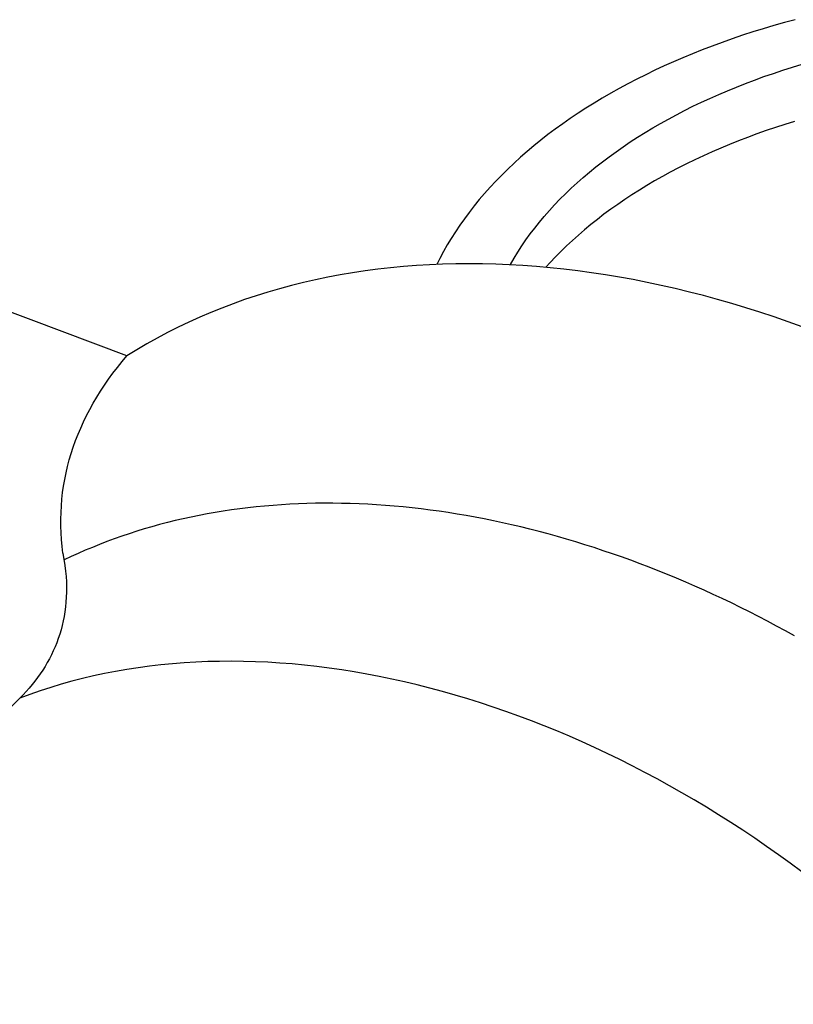
# Model space of a CAD drawing. Units: millimetres. Extents: x 0 to 594, y 0 to 420.
# Drawn here: x 517 to 518, y 111 to 112 of the extents above; entities that cross this region are included whole.
import ezdxf

# ---------------------------------------------------------------- set-up
doc = ezdxf.new("R2010")
doc.units = ezdxf.units.MM
doc.header["$LTSCALE"] = 32.67
doc.layers.get('0').update_dxf_attribs({"linetype": 'CONTINUOUS'})

msp = doc.modelspace()

# ---------------------------------------------------------------- linework, layer by layer
at = {"color": 7, "linetype": 'CONTINUOUS'}
for p, q in [((518.3837, 112.1164), (518.3684, 112.1121)), ((518.3992, 112.1206), (518.3837, 112.1164)), ((518.3381, 112.1029), (518.3232, 112.0981)), ((518.3532, 112.1076), (518.3381, 112.1029)), ((518.3684, 112.1121), (518.3532, 112.1076)), ((518.2939, 112.0879), (518.2795, 112.0826)), ((518.3085, 112.0931), (518.2939, 112.0879)), ((518.3232, 112.0981), (518.3085, 112.0931)), ((518.2653, 112.0772), (518.2512, 112.0716)), ((518.2795, 112.0826), (518.2653, 112.0772)), ((518.2236, 112.0599), (518.2101, 112.0539)), ((518.2373, 112.0658), (518.2236, 112.0599)), ((518.2512, 112.0716), (518.2373, 112.0658)), ((518.1967, 112.0477), (518.1836, 112.0413)), ((518.2101, 112.0539), (518.1967, 112.0477)), ((518.3678, 112.0432), (518.3815, 112.0477)), ((518.3815, 112.0477), (518.3953, 112.0521)), ((518.3953, 112.0521), (518.4093, 112.0564)), ((518.1707, 112.0349), (518.1579, 112.0282)), ((518.1836, 112.0413), (518.1707, 112.0349)), ((518.3276, 112.0286), (518.3408, 112.0336)), ((518.3408, 112.0336), (518.3542, 112.0385)), ((518.3542, 112.0385), (518.3678, 112.0432)), ((518.1454, 112.0215), (518.1331, 112.0146)), ((518.1579, 112.0282), (518.1454, 112.0215)), ((518.2889, 112.0128), (518.3016, 112.0182)), ((518.3016, 112.0182), (518.3145, 112.0235)), ((518.3145, 112.0235), (518.3276, 112.0286)), ((518.121, 112.0076), (518.1091, 112.0004)), ((518.1331, 112.0146), (518.121, 112.0076)), ((518.2517, 111.9957), (518.2639, 112.0015)), ((518.2639, 112.0015), (518.2763, 112.0072)), ((518.2763, 112.0072), (518.2889, 112.0128)), ((518.0974, 111.9931), (518.086, 111.9857)), ((518.1091, 112.0004), (518.0974, 111.9931)), ((518.2279, 111.9836), (518.2397, 111.9897)), ((518.2397, 111.9897), (518.2517, 111.9957)), ((518.0748, 111.9782), (518.0638, 111.9706)), ((518.086, 111.9857), (518.0748, 111.9782)), ((518.2049, 111.971), (518.2163, 111.9774)), ((518.2163, 111.9774), (518.2279, 111.9836)), ((518.3985, 111.9739), (518.3846, 111.9696)), ((518.0531, 111.9628), (518.0426, 111.9549)), ((518.0638, 111.9706), (518.0531, 111.9628)), ((518.1827, 111.9579), (518.1937, 111.9645)), ((518.1937, 111.9645), (518.2049, 111.971)), ((518.3574, 111.9606), (518.3439, 111.9558)), ((518.3709, 111.9652), (518.3574, 111.9606)), ((518.3846, 111.9696), (518.3709, 111.9652)), ((518.0323, 111.9469), (518.0223, 111.9388)), ((518.0426, 111.9549), (518.0323, 111.9469)), ((518.1509, 111.9373), (518.1613, 111.9443)), ((518.1613, 111.9443), (518.1719, 111.9512)), ((518.1719, 111.9512), (518.1827, 111.9579)), ((518.3176, 111.9459), (518.3047, 111.9407)), ((518.3307, 111.9509), (518.3176, 111.9459)), ((518.3439, 111.9558), (518.3307, 111.9509)), ((518.0125, 111.9306), (518.003, 111.9222)), ((518.0223, 111.9388), (518.0125, 111.9306)), ((518.1308, 111.923), (518.1408, 111.9302)), ((518.1408, 111.9302), (518.1509, 111.9373)), ((518.2793, 111.93), (518.2669, 111.9244)), ((518.2919, 111.9354), (518.2793, 111.93)), ((518.3047, 111.9407), (518.2919, 111.9354)), ((518.003, 111.9222), (517.9937, 111.9138)), ((518.1117, 111.9083), (518.1211, 111.9157)), ((518.1211, 111.9157), (518.1308, 111.923)), ((518.2547, 111.9186), (518.2427, 111.9128)), ((518.2669, 111.9244), (518.2547, 111.9186)), ((517.9847, 111.9052), (517.9759, 111.8966)), ((517.9937, 111.9138), (517.9847, 111.9052)), ((518.1024, 111.9008), (518.1117, 111.9083)), ((518.2308, 111.9068), (518.2191, 111.9006)), ((518.2427, 111.9128), (518.2308, 111.9068)), ((517.9674, 111.8879), (517.9592, 111.879)), ((517.9759, 111.8966), (517.9674, 111.8879)), ((518.0847, 111.8854), (518.0934, 111.8931)), ((518.0934, 111.8931), (518.1024, 111.9008)), ((518.1964, 111.888), (518.1853, 111.8815)), ((518.2077, 111.8944), (518.1964, 111.888)), ((518.2191, 111.9006), (518.2077, 111.8944)), ((517.9592, 111.879), (517.9512, 111.8701)), ((518.0679, 111.8696), (518.0762, 111.8776)), ((518.0762, 111.8776), (518.0847, 111.8854)), ((518.1745, 111.8749), (518.1638, 111.8681)), ((518.1853, 111.8815), (518.1745, 111.8749)), ((517.9435, 111.8611), (517.9361, 111.852)), ((517.9512, 111.8701), (517.9435, 111.8611)), ((518.0521, 111.8535), (518.0599, 111.8616)), ((518.0599, 111.8616), (518.0679, 111.8696)), ((518.1534, 111.8613), (518.1432, 111.8543)), ((518.1638, 111.8681), (518.1534, 111.8613)), ((517.9361, 111.852), (517.9289, 111.8428)), ((518.0373, 111.837), (518.0446, 111.8453)), ((518.0446, 111.8453), (518.0521, 111.8535)), ((518.1332, 111.8472), (518.1234, 111.84)), ((518.1432, 111.8543), (518.1332, 111.8472)), ((517.922, 111.8336), (517.9154, 111.8242)), ((517.9289, 111.8428), (517.922, 111.8336)), ((518.0303, 111.8286), (518.0373, 111.837)), ((518.1138, 111.8327), (518.1045, 111.8252)), ((518.1234, 111.84), (518.1138, 111.8327)), ((517.9154, 111.8242), (517.9091, 111.8148)), ((518.017, 111.8116), (518.0235, 111.8201)), ((518.0235, 111.8201), (518.0303, 111.8286)), ((518.0954, 111.8177), (518.0865, 111.8101)), ((518.1045, 111.8252), (518.0954, 111.8177)), ((517.9031, 111.8053), (517.8973, 111.7958)), ((517.9091, 111.8148), (517.9031, 111.8053)), ((518.0048, 111.7943), (518.0108, 111.803)), ((518.0108, 111.803), (518.017, 111.8116)), ((518.0779, 111.8024), (518.0695, 111.7945)), ((518.0865, 111.8101), (518.0779, 111.8024)), ((517.8973, 111.7958), (517.8918, 111.7861)), ((517.9991, 111.7856), (518.0048, 111.7943)), ((518.0695, 111.7945), (518.0614, 111.7866)), ((517.4348, 111.6357), (517.0638, 111.7755)), ((517.8866, 111.7764), (517.8823, 111.7677)), ((517.8918, 111.7861), (517.8866, 111.7764)), ((517.9885, 111.7678), (517.9937, 111.7767)), ((517.9937, 111.7767), (517.9991, 111.7856)), ((518.0535, 111.7786), (518.0458, 111.7705)), ((518.0614, 111.7866), (518.0535, 111.7786)), ((517.7971, 111.7608), (517.7788, 111.7584)), ((517.8155, 111.7629), (517.7971, 111.7608)), ((517.8341, 111.7647), (517.8155, 111.7629)), ((517.8528, 111.7661), (517.8341, 111.7647)), ((517.8716, 111.7673), (517.8528, 111.7661)), ((517.8905, 111.7681), (517.8716, 111.7673)), ((517.9096, 111.7686), (517.8905, 111.7681)), ((517.9287, 111.7687), (517.9096, 111.7686)), ((517.948, 111.7686), (517.9287, 111.7687)), ((517.9674, 111.7681), (517.948, 111.7686)), ((517.9868, 111.7673), (517.9674, 111.7681)), ((518.0064, 111.7662), (517.9868, 111.7673)), ((517.9882, 111.7672), (517.9885, 111.7678)), ((518.0261, 111.7648), (518.0064, 111.7662)), ((518.0458, 111.763), (518.0261, 111.7648)), ((518.0458, 111.7705), (518.0395, 111.7636)), ((518.0656, 111.7609), (518.0458, 111.763)), ((518.0855, 111.7585), (518.0656, 111.7609)), ((517.7072, 111.7456), (517.6897, 111.7416)), ((517.7249, 111.7493), (517.7072, 111.7456)), ((517.7427, 111.7526), (517.7249, 111.7493)), ((517.7607, 111.7557), (517.7427, 111.7526)), ((517.7788, 111.7584), (517.7607, 111.7557)), ((518.1055, 111.7558), (518.0855, 111.7585)), ((518.1255, 111.7528), (518.1055, 111.7558)), ((518.1456, 111.7494), (518.1255, 111.7528)), ((518.1657, 111.7458), (518.1456, 111.7494)), ((518.1859, 111.7418), (518.1657, 111.7458)), ((517.6551, 111.7326), (517.6381, 111.7277)), ((517.6723, 111.7373), (517.6551, 111.7326)), ((517.6897, 111.7416), (517.6723, 111.7373)), ((518.2061, 111.7375), (518.1859, 111.7418)), ((518.2263, 111.7329), (518.2061, 111.7375)), ((518.2466, 111.7279), (518.2263, 111.7329)), ((517.6047, 111.7169), (517.5882, 111.711)), ((517.6213, 111.7225), (517.6047, 111.7169)), ((517.6381, 111.7277), (517.6213, 111.7225)), ((518.267, 111.7227), (518.2466, 111.7279)), ((518.2873, 111.7172), (518.267, 111.7227)), ((518.3077, 111.7113), (518.2873, 111.7172)), ((517.5719, 111.7048), (517.5559, 111.6984)), ((517.5882, 111.711), (517.5719, 111.7048)), ((518.3281, 111.7051), (518.3077, 111.7113)), ((518.3485, 111.6987), (518.3281, 111.7051)), ((517.54, 111.6916), (517.5243, 111.6845)), ((517.5559, 111.6984), (517.54, 111.6916)), ((518.3688, 111.6919), (518.3485, 111.6987)), ((518.3892, 111.6848), (518.3688, 111.6919)), ((517.5089, 111.6771), (517.4936, 111.6694)), ((517.5243, 111.6845), (517.5089, 111.6771)), ((518.4096, 111.6775), (518.3892, 111.6848)), ((517.4786, 111.6614), (517.4638, 111.6532)), ((517.4936, 111.6694), (517.4786, 111.6614)), ((517.4638, 111.6532), (517.4492, 111.6446)), ((517.4279, 111.6275), (517.4348, 111.6357)), ((517.4492, 111.6446), (517.4348, 111.6357)), ((517.4147, 111.6108), (517.4212, 111.6192)), ((517.4212, 111.6192), (517.4279, 111.6275)), ((517.4085, 111.6023), (517.4147, 111.6108)), ((517.3969, 111.5851), (517.4026, 111.5937)), ((517.4026, 111.5937), (517.4085, 111.6023)), ((517.3863, 111.5676), (517.3915, 111.5764)), ((517.3915, 111.5764), (517.3969, 111.5851)), ((517.3814, 111.5587), (517.3863, 111.5676)), ((517.3724, 111.5409), (517.3768, 111.5498)), ((517.3768, 111.5498), (517.3814, 111.5587)), ((517.3683, 111.5318), (517.3724, 111.5409)), ((517.3609, 111.5136), (517.3645, 111.5227)), ((517.3645, 111.5227), (517.3683, 111.5318)), ((517.3546, 111.4951), (517.3576, 111.5044)), ((517.3576, 111.5044), (517.3609, 111.5136)), ((517.3518, 111.4858), (517.3546, 111.4951)), ((517.3472, 111.4671), (517.3494, 111.4765)), ((517.3494, 111.4765), (517.3518, 111.4858)), ((517.3453, 111.4576), (517.3472, 111.4671)), ((517.3422, 111.4386), (517.3436, 111.4481)), ((517.3436, 111.4481), (517.3453, 111.4576)), ((517.3412, 111.429), (517.3422, 111.4386)), ((517.3399, 111.4098), (517.3404, 111.4194)), ((517.3404, 111.4194), (517.3412, 111.429)), ((517.6336, 111.4192), (517.6216, 111.418)), ((517.6458, 111.4202), (517.6336, 111.4192)), ((517.6579, 111.4211), (517.6458, 111.4202)), ((517.6702, 111.4219), (517.6579, 111.4211)), ((517.6824, 111.4224), (517.6702, 111.4219)), ((517.6948, 111.4229), (517.6824, 111.4224)), ((517.7072, 111.4232), (517.6948, 111.4229)), ((517.7196, 111.4233), (517.7072, 111.4232)), ((517.7321, 111.4233), (517.7196, 111.4233)), ((517.7447, 111.4231), (517.7321, 111.4233)), ((517.7573, 111.4228), (517.7447, 111.4231)), ((517.7699, 111.4224), (517.7573, 111.4228)), ((517.7826, 111.4218), (517.7699, 111.4224)), ((517.7953, 111.421), (517.7826, 111.4218)), ((517.808, 111.4201), (517.7953, 111.421)), ((517.8208, 111.4191), (517.808, 111.4201)), ((517.8337, 111.4179), (517.8208, 111.4191)), ((517.3396, 111.4001), (517.3399, 111.4098)), ((517.5391, 111.4057), (517.5275, 111.4034)), ((517.5506, 111.4079), (517.5391, 111.4057)), ((517.5623, 111.41), (517.5506, 111.4079)), ((517.574, 111.4119), (517.5623, 111.41)), ((517.5858, 111.4136), (517.574, 111.4119)), ((517.5977, 111.4152), (517.5858, 111.4136)), ((517.6096, 111.4167), (517.5977, 111.4152)), ((517.6216, 111.418), (517.6096, 111.4167)), ((517.8466, 111.4166), (517.8337, 111.4179)), ((517.8595, 111.4151), (517.8466, 111.4166)), ((517.8724, 111.4135), (517.8595, 111.4151)), ((517.8854, 111.4117), (517.8724, 111.4135)), ((517.8984, 111.4098), (517.8854, 111.4117)), ((517.9114, 111.4077), (517.8984, 111.4098)), ((517.9245, 111.4055), (517.9114, 111.4077)), ((517.9376, 111.4031), (517.9245, 111.4055)), ((517.3397, 111.3904), (517.3396, 111.4001)), ((517.34, 111.3807), (517.3397, 111.3904)), ((517.4822, 111.3925), (517.4711, 111.3894)), ((517.4934, 111.3954), (517.4822, 111.3925)), ((517.5047, 111.3982), (517.4934, 111.3954)), ((517.5161, 111.4009), (517.5047, 111.3982)), ((517.5275, 111.4034), (517.5161, 111.4009)), ((517.9507, 111.4006), (517.9376, 111.4031)), ((517.9638, 111.3979), (517.9507, 111.4006)), ((517.9769, 111.3952), (517.9638, 111.3979)), ((517.9901, 111.3922), (517.9769, 111.3952)), ((518.0033, 111.3891), (517.9901, 111.3922)), ((517.3406, 111.3709), (517.34, 111.3807)), ((517.4382, 111.3794), (517.4274, 111.3757)), ((517.4491, 111.3829), (517.4382, 111.3794)), ((517.4601, 111.3862), (517.4491, 111.3829)), ((517.4711, 111.3894), (517.4601, 111.3862)), ((518.0165, 111.3859), (518.0033, 111.3891)), ((518.0297, 111.3825), (518.0165, 111.3859)), ((518.0429, 111.379), (518.0297, 111.3825)), ((518.0561, 111.3753), (518.0429, 111.379)), ((517.3415, 111.3611), (517.3406, 111.3709)), ((517.3955, 111.3639), (517.3851, 111.3597)), ((517.4061, 111.368), (517.3955, 111.3639)), ((517.4167, 111.3719), (517.4061, 111.368)), ((517.4274, 111.3757), (517.4167, 111.3719)), ((518.0694, 111.3715), (518.0561, 111.3753)), ((518.0826, 111.3676), (518.0694, 111.3715)), ((518.0958, 111.3635), (518.0826, 111.3676)), ((518.1091, 111.3593), (518.0958, 111.3635)), ((517.3427, 111.3513), (517.3415, 111.3611)), ((517.3427, 111.3513), (517.3455, 111.3334)), ((517.3645, 111.3509), (517.3543, 111.3463)), ((517.3747, 111.3554), (517.3645, 111.3509)), ((517.3851, 111.3597), (517.3747, 111.3554)), ((518.1224, 111.3549), (518.1091, 111.3593)), ((518.1356, 111.3504), (518.1224, 111.3549)), ((518.1489, 111.3458), (518.1356, 111.3504)), ((517.3543, 111.3463), (517.3442, 111.3415)), ((518.1621, 111.341), (518.1489, 111.3458)), ((518.1754, 111.3361), (518.1621, 111.341)), ((518.1886, 111.331), (518.1754, 111.3361)), ((517.3455, 111.3334), (517.3464, 111.3255)), ((517.3464, 111.3255), (517.3471, 111.3177)), ((518.2018, 111.3258), (518.1886, 111.331)), ((518.215, 111.3205), (518.2018, 111.3258)), ((518.2282, 111.3151), (518.215, 111.3205)), ((517.3471, 111.3177), (517.3476, 111.31)), ((517.3476, 111.31), (517.3478, 111.3025)), ((518.2414, 111.3095), (518.2282, 111.3151)), ((518.2546, 111.3037), (518.2414, 111.3095)), ((517.3478, 111.2951), (517.3475, 111.2878)), ((517.3478, 111.3025), (517.3478, 111.2951)), ((518.2678, 111.2979), (518.2546, 111.3037)), ((518.2809, 111.2919), (518.2678, 111.2979)), ((518.2941, 111.2857), (518.2809, 111.2919)), ((517.347, 111.2807), (517.3464, 111.2737)), ((517.3475, 111.2878), (517.347, 111.2807)), ((518.3072, 111.2795), (518.2941, 111.2857)), ((518.3202, 111.2731), (518.3072, 111.2795)), ((517.3455, 111.2669), (517.3444, 111.2601)), ((517.3464, 111.2737), (517.3455, 111.2669)), ((518.3333, 111.2666), (518.3202, 111.2731)), ((518.3463, 111.2599), (518.3333, 111.2666)), ((517.343, 111.2535), (517.3416, 111.247)), ((517.3444, 111.2601), (517.343, 111.2535)), ((518.3593, 111.2531), (518.3463, 111.2599)), ((518.3723, 111.2462), (518.3593, 111.2531)), ((517.338, 111.2343), (517.3359, 111.2282)), ((517.3399, 111.2406), (517.338, 111.2343)), ((517.3416, 111.247), (517.3399, 111.2406)), ((518.3853, 111.2392), (518.3723, 111.2462)), ((518.3982, 111.2321), (518.3853, 111.2392)), ((517.3337, 111.2221), (517.3313, 111.2162)), ((517.3359, 111.2282), (517.3337, 111.2221)), ((517.3287, 111.2103), (517.326, 111.2046)), ((517.3313, 111.2162), (517.3287, 111.2103)), ((517.32, 111.1934), (517.3168, 111.1879)), ((517.3231, 111.1989), (517.32, 111.1934)), ((517.326, 111.2046), (517.3231, 111.1989)), ((517.5007, 111.1918), (517.484, 111.1902)), ((517.5175, 111.1931), (517.5007, 111.1918)), ((517.5344, 111.1942), (517.5175, 111.1931)), ((517.5515, 111.1949), (517.5344, 111.1942)), ((517.5686, 111.1953), (517.5515, 111.1949)), ((517.5858, 111.1954), (517.5686, 111.1953)), ((517.6032, 111.1953), (517.5858, 111.1954)), ((517.6206, 111.1948), (517.6032, 111.1953)), ((517.6381, 111.194), (517.6206, 111.1948)), ((517.6557, 111.1929), (517.6381, 111.194)), ((517.6734, 111.1915), (517.6557, 111.1929)), ((517.6912, 111.1899), (517.6734, 111.1915)), ((517.3134, 111.1825), (517.3098, 111.1772)), ((517.3168, 111.1879), (517.3134, 111.1825)), ((517.4027, 111.1777), (517.3868, 111.1743)), ((517.4187, 111.1808), (517.4027, 111.1777)), ((517.4348, 111.1836), (517.4187, 111.1808)), ((517.4511, 111.1861), (517.4348, 111.1836)), ((517.4675, 111.1883), (517.4511, 111.1861)), ((517.484, 111.1902), (517.4675, 111.1883)), ((517.709, 111.1879), (517.6912, 111.1899)), ((517.7269, 111.1856), (517.709, 111.1879)), ((517.7449, 111.1831), (517.7269, 111.1856)), ((517.7629, 111.1802), (517.7449, 111.1831)), ((517.781, 111.177), (517.7629, 111.1802)), ((517.3022, 111.1669), (517.2982, 111.1618)), ((517.3061, 111.172), (517.3022, 111.1669)), ((517.3098, 111.1772), (517.3061, 111.172)), ((517.3556, 111.1666), (517.3402, 111.1623)), ((517.3711, 111.1706), (517.3556, 111.1666)), ((517.3868, 111.1743), (517.3711, 111.1706)), ((517.7991, 111.1736), (517.781, 111.177)), ((517.8173, 111.1698), (517.7991, 111.1736)), ((517.8355, 111.1658), (517.8173, 111.1698)), ((517.8538, 111.1615), (517.8355, 111.1658)), ((517.2896, 111.1519), (517.2851, 111.1471)), ((517.294, 111.1568), (517.2896, 111.1519)), ((517.2982, 111.1618), (517.294, 111.1568)), ((517.3099, 111.1529), (517.295, 111.1477)), ((517.325, 111.1577), (517.3099, 111.1529)), ((517.3402, 111.1623), (517.325, 111.1577)), ((517.872, 111.1568), (517.8538, 111.1615)), ((517.8903, 111.1519), (517.872, 111.1568)), ((517.9086, 111.1467), (517.8903, 111.1519)), ((517.2803, 111.1423), (516.5793, 110.4461)), ((517.295, 111.1477), (517.2803, 111.1423)), ((517.2851, 111.1471), (517.2803, 111.1423)), ((517.9269, 111.1412), (517.9086, 111.1467)), ((517.9453, 111.1355), (517.9269, 111.1412)), ((517.9636, 111.1294), (517.9453, 111.1355)), ((517.9819, 111.1231), (517.9636, 111.1294)), ((518.0003, 111.1164), (517.9819, 111.1231)), ((518.0186, 111.1095), (518.0003, 111.1164)), ((518.0369, 111.1024), (518.0186, 111.1095)), ((518.0552, 111.0949), (518.0369, 111.1024)), ((518.0734, 111.0872), (518.0552, 111.0949)), ((518.0917, 111.0792), (518.0734, 111.0872)), ((518.1098, 111.0709), (518.0917, 111.0792)), ((518.128, 111.0624), (518.1098, 111.0709)), ((518.1461, 111.0536), (518.128, 111.0624)), ((518.1642, 111.0446), (518.1461, 111.0536)), ((518.1822, 111.0352), (518.1642, 111.0446)), ((518.2001, 111.0257), (518.1822, 111.0352)), ((518.218, 111.0158), (518.2001, 111.0257)), ((518.2358, 111.0058), (518.218, 111.0158)), ((518.2535, 110.9954), (518.2358, 111.0058)), ((518.2712, 110.9849), (518.2535, 110.9954)), ((518.2888, 110.974), (518.2712, 110.9849)), ((518.3062, 110.963), (518.2888, 110.974)), ((518.3236, 110.9517), (518.3062, 110.963)), ((518.3409, 110.9402), (518.3236, 110.9517)), ((518.3581, 110.9284), (518.3409, 110.9402)), ((518.3752, 110.9164), (518.3581, 110.9284)), ((518.3922, 110.9042), (518.3752, 110.9164)), ((518.4091, 110.8917), (518.3922, 110.9042))]:
    msp.add_line(p, q, dxfattribs=at)

doc.saveas('drawing.dxf')
